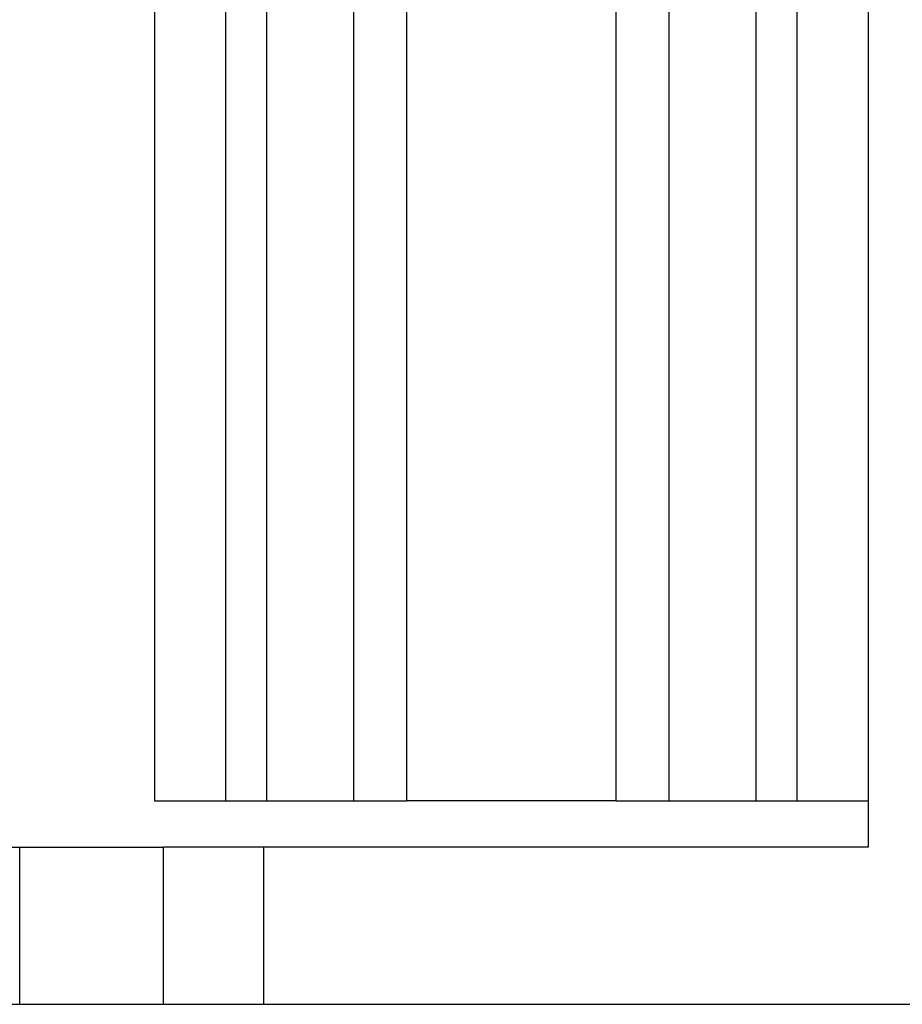
# Model space of a CAD drawing. Extents: x -84 to 147, y -90 to 62.
# Drawn here: x -72 to -69, y -28 to -25 of the extents above; entities that cross this region are included whole.
import ezdxf

# ---------------------------------------------------------------- set-up
doc = ezdxf.new("R2010")
doc.units = 0
doc.header["$LTSCALE"] = 0.25
doc.layers.get('0').update_dxf_attribs({"linetype": 'CONTINUOUS'})

msp = doc.modelspace()

# ---------------------------------------------------------------- linework, layer by layer
at = {"color": 7, "linetype": 'CONTINUOUS'}
for p, q in [((-71.4951, -23.628), (-71.4951, -27.528)), ((-71.2951, -27.528), (-71.2951, -23.628)), ((-71.1804, -27.528), (-71.1804, -23.628)), ((-70.9363, -27.528), (-70.9363, -23.628)), ((-70.788, -27.528), (-70.788, -23.628)), ((-70.2022, -23.628), (-70.2022, -27.528)), ((-70.0539, -23.628), (-70.0539, -27.528)), ((-69.8098, -23.628), (-69.8098, -27.528)), ((-69.6951, -23.628), (-69.6951, -27.528)), ((-69.4951, -23.628), (-69.4951, -27.528)), ((-71.2951, -27.528), (-71.1804, -27.528)), ((-70.9363, -27.528), (-70.788, -27.528)), ((-70.2022, -27.528), (-70.0539, -27.528)), ((-69.8098, -27.528), (-69.6951, -27.528)), ((-69.4951, -27.528), (-69.4951, -27.658)), ((-72.1552, -27.658), (-71.8733, -27.658)), ((-71.8733, -27.658), (-71.471, -27.658)), ((-71.8733, -28.098), (-71.8733, -27.658)), ((-71.1891, -27.658), (-71.471, -27.658)), ((-71.471, -27.658), (-71.471, -28.098)), ((-71.1891, -28.098), (-71.1891, -27.658)), ((-69.4951, -27.658), (-71.1891, -27.658)), ((-72.1552, -28.098), (-71.8733, -28.098)), ((-71.8733, -28.098), (-71.471, -28.098)), ((-71.471, -28.098), (-71.1891, -28.098)), ((-71.1891, -28.098), (-62.9511, -28.098))]:
    msp.add_line(p, q, dxfattribs=at)
at = {"color": 7}
for points in [[(-71.4951, -27.528, 0), (-71.4949, -27.528, 0), (-71.4948, -27.528, 0), (-71.4946, -27.528, 0), (-71.4945, -27.528, 0), (-71.4943, -27.528, 0), (-71.4941, -27.528, 0), (-71.494, -27.528, 0), (-71.4938, -27.528, 0), (-71.4936, -27.528, 0), (-71.4935, -27.528, 0), (-71.4933, -27.528, 0), (-71.4931, -27.528, 0), (-71.4929, -27.528, 0), (-71.4927, -27.528, 0), (-71.4926, -27.528, 0), (-71.4924, -27.528, 0), (-71.4922, -27.528, 0), (-71.492, -27.528, 0), (-71.4918, -27.528, 0), (-71.4916, -27.528, 0), (-71.4914, -27.528, 0), (-71.4912, -27.528, 0), (-71.491, -27.528, 0), (-71.4907, -27.528, 0), (-71.4905, -27.528, 0), (-71.4903, -27.528, 0), (-71.49, -27.528, 0), (-71.4898, -27.528, 0), (-71.4895, -27.528, 0), (-71.4893, -27.528, 0), (-71.489, -27.528, 0), (-71.4888, -27.528, 0), (-71.4885, -27.528, 0), (-71.4882, -27.528, 0), (-71.4879, -27.528, 0), (-71.4876, -27.528, 0), (-71.4873, -27.528, 0), (-71.487, -27.528, 0), (-71.4867, -27.528, 0), (-71.4863, -27.528, 0), (-71.486, -27.528, 0), (-71.4857, -27.528, 0), (-71.4853, -27.528, 0), (-71.4849, -27.528, 0), (-71.4846, -27.528, 0), (-71.4842, -27.528, 0), (-71.4838, -27.528, 0), (-71.4834, -27.528, 0), (-71.483, -27.528, 0), (-71.4825, -27.528, 0), (-71.4821, -27.528, 0), (-71.4817, -27.528, 0), (-71.4812, -27.528, 0), (-71.4807, -27.528, 0), (-71.4803, -27.528, 0), (-71.4798, -27.528, 0), (-71.4793, -27.528, 0), (-71.4787, -27.528, 0), (-71.4782, -27.528, 0), (-71.4777, -27.528, 0), (-71.4771, -27.528, 0), (-71.4766, -27.528, 0), (-71.476, -27.528, 0), (-71.4754, -27.528, 0), (-71.4748, -27.528, 0), (-71.4742, -27.528, 0), (-71.4736, -27.528, 0), (-71.4729, -27.528, 0), (-71.4723, -27.528, 0), (-71.4717, -27.528, 0), (-71.471, -27.528, 0), (-71.4703, -27.528, 0), (-71.4696, -27.528, 0), (-71.4689, -27.528, 0), (-71.4682, -27.528, 0), (-71.4675, -27.528, 0), (-71.4668, -27.528, 0), (-71.4661, -27.528, 0), (-71.4653, -27.528, 0), (-71.4646, -27.528, 0), (-71.4638, -27.528, 0), (-71.463, -27.528, 0), (-71.4623, -27.528, 0), (-71.4615, -27.528, 0), (-71.4607, -27.528, 0), (-71.4599, -27.528, 0), (-71.4591, -27.528, 0), (-71.4582, -27.528, 0), (-71.4574, -27.528, 0), (-71.4566, -27.528, 0), (-71.4557, -27.528, 0), (-71.4548, -27.528, 0), (-71.454, -27.528, 0), (-71.4531, -27.528, 0), (-71.4522, -27.528, 0), (-71.4513, -27.528, 0), (-71.4504, -27.528, 0), (-71.4495, -27.528, 0), (-71.4486, -27.528, 0), (-71.4477, -27.528, 0), (-71.4467, -27.528, 0), (-71.4458, -27.528, 0), (-71.4449, -27.528, 0), (-71.4439, -27.528, 0), (-71.4429, -27.528, 0), (-71.442, -27.528, 0), (-71.441, -27.528, 0), (-71.44, -27.528, 0), (-71.439, -27.528, 0), (-71.438, -27.528, 0), (-71.437, -27.528, 0), (-71.436, -27.528, 0), (-71.435, -27.528, 0), (-71.434, -27.528, 0), (-71.433, -27.528, 0), (-71.4319, -27.528, 0), (-71.4309, -27.528, 0), (-71.4298, -27.528, 0), (-71.4288, -27.528, 0), (-71.4277, -27.528, 0), (-71.4267, -27.528, 0), (-71.4256, -27.528, 0), (-71.4245, -27.528, 0), (-71.4234, -27.528, 0), (-71.4224, -27.528, 0), (-71.4213, -27.528, 0), (-71.4202, -27.528, 0), (-71.4191, -27.528, 0), (-71.418, -27.528, 0), (-71.4168, -27.528, 0), (-71.4157, -27.528, 0), (-71.4146, -27.528, 0), (-71.4135, -27.528, 0), (-71.4123, -27.528, 0), (-71.4112, -27.528, 0), (-71.41, -27.528, 0), (-71.4089, -27.528, 0), (-71.4077, -27.528, 0), (-71.4065, -27.528, 0), (-71.4054, -27.528, 0), (-71.4042, -27.528, 0), (-71.403, -27.528, 0), (-71.4018, -27.528, 0), (-71.4006, -27.528, 0), (-71.3995, -27.528, 0), (-71.3983, -27.528, 0), (-71.397, -27.528, 0), (-71.3958, -27.528, 0), (-71.3946, -27.528, 0), (-71.3934, -27.528, 0), (-71.3922, -27.528, 0), (-71.3909, -27.528, 0), (-71.3897, -27.528, 0), (-71.3885, -27.528, 0), (-71.3872, -27.528, 0), (-71.386, -27.528, 0), (-71.3847, -27.528, 0), (-71.3835, -27.528, 0), (-71.3822, -27.528, 0), (-71.3809, -27.528, 0), (-71.3797, -27.528, 0), (-71.3784, -27.528, 0), (-71.3771, -27.528, 0), (-71.3758, -27.528, 0), (-71.3746, -27.528, 0), (-71.3733, -27.528, 0), (-71.372, -27.528, 0), (-71.3707, -27.528, 0), (-71.3694, -27.528, 0), (-71.3681, -27.528, 0), (-71.3667, -27.528, 0), (-71.3654, -27.528, 0), (-71.3641, -27.528, 0), (-71.3628, -27.528, 0), (-71.3615, -27.528, 0), (-71.3601, -27.528, 0), (-71.3588, -27.528, 0), (-71.3575, -27.528, 0), (-71.3561, -27.528, 0), (-71.3548, -27.528, 0), (-71.3534, -27.528, 0), (-71.3521, -27.528, 0), (-71.3507, -27.528, 0), (-71.3494, -27.528, 0), (-71.348, -27.528, 0), (-71.3467, -27.528, 0), (-71.3453, -27.528, 0), (-71.344, -27.528, 0), (-71.3426, -27.528, 0), (-71.3412, -27.528, 0), (-71.3398, -27.528, 0), (-71.3385, -27.528, 0), (-71.3371, -27.528, 0), (-71.3357, -27.528, 0), (-71.3343, -27.528, 0), (-71.3329, -27.528, 0), (-71.3316, -27.528, 0), (-71.3302, -27.528, 0), (-71.3288, -27.528, 0), (-71.3274, -27.528, 0), (-71.326, -27.528, 0), (-71.3246, -27.528, 0), (-71.3232, -27.528, 0), (-71.3218, -27.528, 0), (-71.3204, -27.528, 0), (-71.319, -27.528, 0), (-71.3176, -27.528, 0), (-71.3162, -27.528, 0), (-71.3148, -27.528, 0), (-71.3134, -27.528, 0), (-71.312, -27.528, 0), (-71.3106, -27.528, 0), (-71.3092, -27.528, 0), (-71.3078, -27.528, 0), (-71.3064, -27.528, 0), (-71.305, -27.528, 0), (-71.3036, -27.528, 0), (-71.3022, -27.528, 0), (-71.3007, -27.528, 0), (-71.2993, -27.528, 0), (-71.2979, -27.528, 0), (-71.2965, -27.528, 0), (-71.2951, -27.528, 0)], [(-71.1804, -27.528, 0), (-71.1789, -27.528, 0), (-71.1774, -27.528, 0), (-71.1758, -27.528, 0), (-71.1743, -27.528, 0), (-71.1728, -27.528, 0), (-71.1713, -27.528, 0), (-71.1698, -27.528, 0), (-71.1683, -27.528, 0), (-71.1667, -27.528, 0), (-71.1652, -27.528, 0), (-71.1637, -27.528, 0), (-71.1622, -27.528, 0), (-71.1607, -27.528, 0), (-71.1592, -27.528, 0), (-71.1577, -27.528, 0), (-71.1561, -27.528, 0), (-71.1546, -27.528, 0), (-71.1531, -27.528, 0), (-71.1516, -27.528, 0), (-71.1501, -27.528, 0), (-71.1486, -27.528, 0), (-71.1471, -27.528, 0), (-71.1456, -27.528, 0), (-71.1441, -27.528, 0), (-71.1426, -27.528, 0), (-71.1411, -27.528, 0), (-71.1396, -27.528, 0), (-71.1381, -27.528, 0), (-71.1366, -27.528, 0), (-71.1351, -27.528, 0), (-71.1336, -27.528, 0), (-71.1321, -27.528, 0), (-71.1307, -27.528, 0), (-71.1292, -27.528, 0), (-71.1277, -27.528, 0), (-71.1262, -27.528, 0), (-71.1247, -27.528, 0), (-71.1233, -27.528, 0), (-71.1218, -27.528, 0), (-71.1203, -27.528, 0), (-71.1188, -27.528, 0), (-71.1174, -27.528, 0), (-71.1159, -27.528, 0), (-71.1144, -27.528, 0), (-71.113, -27.528, 0), (-71.1115, -27.528, 0), (-71.1101, -27.528, 0), (-71.1086, -27.528, 0), (-71.1072, -27.528, 0), (-71.1057, -27.528, 0), (-71.1043, -27.528, 0), (-71.1028, -27.528, 0), (-71.1014, -27.528, 0), (-71.1, -27.528, 0), (-71.0985, -27.528, 0), (-71.0971, -27.528, 0), (-71.0957, -27.528, 0), (-71.0943, -27.528, 0), (-71.0928, -27.528, 0), (-71.0914, -27.528, 0), (-71.09, -27.528, 0), (-71.0886, -27.528, 0), (-71.0872, -27.528, 0), (-71.0858, -27.528, 0), (-71.0844, -27.528, 0), (-71.083, -27.528, 0), (-71.0816, -27.528, 0), (-71.0802, -27.528, 0), (-71.0788, -27.528, 0), (-71.0775, -27.528, 0), (-71.0761, -27.528, 0), (-71.0747, -27.528, 0), (-71.0733, -27.528, 0), (-71.072, -27.528, 0), (-71.0706, -27.528, 0), (-71.0693, -27.528, 0), (-71.0679, -27.528, 0), (-71.0666, -27.528, 0), (-71.0652, -27.528, 0), (-71.0639, -27.528, 0), (-71.0625, -27.528, 0), (-71.0612, -27.528, 0), (-71.0599, -27.528, 0), (-71.0586, -27.528, 0), (-71.0572, -27.528, 0), (-71.0559, -27.528, 0), (-71.0546, -27.528, 0), (-71.0533, -27.528, 0), (-71.052, -27.528, 0), (-71.0507, -27.528, 0), (-71.0494, -27.528, 0), (-71.0481, -27.528, 0), (-71.0468, -27.528, 0), (-71.0456, -27.528, 0), (-71.0443, -27.528, 0), (-71.043, -27.528, 0), (-71.0417, -27.528, 0), (-71.0405, -27.528, 0), (-71.0392, -27.528, 0), (-71.038, -27.528, 0), (-71.0367, -27.528, 0), (-71.0355, -27.528, 0), (-71.0342, -27.528, 0), (-71.033, -27.528, 0), (-71.0318, -27.528, 0), (-71.0306, -27.528, 0), (-71.0293, -27.528, 0), (-71.0281, -27.528, 0), (-71.0269, -27.528, 0), (-71.0257, -27.528, 0), (-71.0245, -27.528, 0), (-71.0233, -27.528, 0), (-71.0221, -27.528, 0), (-71.0209, -27.528, 0), (-71.0198, -27.528, 0), (-71.0186, -27.528, 0), (-71.0174, -27.528, 0), (-71.0163, -27.528, 0), (-71.0151, -27.528, 0), (-71.014, -27.528, 0), (-71.0128, -27.528, 0), (-71.0117, -27.528, 0), (-71.0106, -27.528, 0), (-71.0094, -27.528, 0), (-71.0083, -27.528, 0), (-71.0072, -27.528, 0), (-71.0061, -27.528, 0), (-71.005, -27.528, 0), (-71.0039, -27.528, 0), (-71.0028, -27.528, 0), (-71.0017, -27.528, 0), (-71.0007, -27.528, 0), (-70.9996, -27.528, 0), (-70.9986, -27.528, 0), (-70.9975, -27.528, 0), (-70.9965, -27.528, 0), (-70.9954, -27.528, 0), (-70.9944, -27.528, 0), (-70.9934, -27.528, 0), (-70.9924, -27.528, 0), (-70.9914, -27.528, 0), (-70.9904, -27.528, 0), (-70.9894, -27.528, 0), (-70.9884, -27.528, 0), (-70.9874, -27.528, 0), (-70.9865, -27.528, 0), (-70.9855, -27.528, 0), (-70.9846, -27.528, 0), (-70.9836, -27.528, 0), (-70.9827, -27.528, 0), (-70.9818, -27.528, 0), (-70.9809, -27.528, 0), (-70.9799, -27.528, 0), (-70.9791, -27.528, 0), (-70.9782, -27.528, 0), (-70.9773, -27.528, 0), (-70.9764, -27.528, 0), (-70.9756, -27.528, 0), (-70.9747, -27.528, 0), (-70.9739, -27.528, 0), (-70.9731, -27.528, 0), (-70.9722, -27.528, 0), (-70.9714, -27.528, 0), (-70.9706, -27.528, 0), (-70.9698, -27.528, 0), (-70.9691, -27.528, 0), (-70.9683, -27.528, 0), (-70.9675, -27.528, 0), (-70.9668, -27.528, 0), (-70.966, -27.528, 0), (-70.9653, -27.528, 0), (-70.9646, -27.528, 0), (-70.9639, -27.528, 0), (-70.9632, -27.528, 0), (-70.9625, -27.528, 0), (-70.9618, -27.528, 0), (-70.9611, -27.528, 0), (-70.9605, -27.528, 0), (-70.9598, -27.528, 0), (-70.9592, -27.528, 0), (-70.9585, -27.528, 0), (-70.9579, -27.528, 0), (-70.9573, -27.528, 0), (-70.9566, -27.528, 0), (-70.956, -27.528, 0), (-70.9554, -27.528, 0), (-70.9548, -27.528, 0), (-70.9542, -27.528, 0), (-70.9537, -27.528, 0), (-70.9531, -27.528, 0), (-70.9525, -27.528, 0), (-70.9519, -27.528, 0), (-70.9514, -27.528, 0), (-70.9508, -27.528, 0), (-70.9503, -27.528, 0), (-70.9497, -27.528, 0), (-70.9492, -27.528, 0), (-70.9487, -27.528, 0), (-70.9481, -27.528, 0), (-70.9476, -27.528, 0), (-70.9471, -27.528, 0), (-70.9466, -27.528, 0), (-70.946, -27.528, 0), (-70.9455, -27.528, 0), (-70.945, -27.528, 0), (-70.9445, -27.528, 0), (-70.944, -27.528, 0), (-70.9435, -27.528, 0), (-70.943, -27.528, 0), (-70.9426, -27.528, 0), (-70.9421, -27.528, 0), (-70.9416, -27.528, 0), (-70.9411, -27.528, 0), (-70.9406, -27.528, 0), (-70.9401, -27.528, 0), (-70.9396, -27.528, 0), (-70.9392, -27.528, 0), (-70.9387, -27.528, 0), (-70.9382, -27.528, 0), (-70.9377, -27.528, 0), (-70.9373, -27.528, 0), (-70.9368, -27.528, 0), (-70.9363, -27.528, 0)], [(-70.4951, -27.528, 0), (-70.4969, -27.528, 0), (-70.4988, -27.528, 0), (-70.5006, -27.528, 0), (-70.5024, -27.528, 0), (-70.5042, -27.528, 0), (-70.506, -27.528, 0), (-70.5079, -27.528, 0), (-70.5097, -27.528, 0), (-70.5115, -27.528, 0), (-70.5133, -27.528, 0), (-70.5151, -27.528, 0), (-70.5169, -27.528, 0), (-70.5188, -27.528, 0), (-70.5206, -27.528, 0), (-70.5224, -27.528, 0), (-70.5242, -27.528, 0), (-70.526, -27.528, 0), (-70.5278, -27.528, 0), (-70.5296, -27.528, 0), (-70.5314, -27.528, 0), (-70.5332, -27.528, 0), (-70.5351, -27.528, 0), (-70.5369, -27.528, 0), (-70.5387, -27.528, 0), (-70.5405, -27.528, 0), (-70.5423, -27.528, 0), (-70.5441, -27.528, 0), (-70.5458, -27.528, 0), (-70.5476, -27.528, 0), (-70.5494, -27.528, 0), (-70.5512, -27.528, 0), (-70.553, -27.528, 0), (-70.5548, -27.528, 0), (-70.5566, -27.528, 0), (-70.5584, -27.528, 0), (-70.5601, -27.528, 0), (-70.5619, -27.528, 0), (-70.5637, -27.528, 0), (-70.5654, -27.528, 0), (-70.5672, -27.528, 0), (-70.569, -27.528, 0), (-70.5707, -27.528, 0), (-70.5725, -27.528, 0), (-70.5743, -27.528, 0), (-70.576, -27.528, 0), (-70.5778, -27.528, 0), (-70.5795, -27.528, 0), (-70.5812, -27.528, 0), (-70.583, -27.528, 0), (-70.5847, -27.528, 0), (-70.5865, -27.528, 0), (-70.5882, -27.528, 0), (-70.5899, -27.528, 0), (-70.5916, -27.528, 0), (-70.5933, -27.528, 0), (-70.5951, -27.528, 0), (-70.5968, -27.528, 0), (-70.5985, -27.528, 0), (-70.6002, -27.528, 0), (-70.6019, -27.528, 0), (-70.6036, -27.528, 0), (-70.6053, -27.528, 0), (-70.6069, -27.528, 0), (-70.6086, -27.528, 0), (-70.6103, -27.528, 0), (-70.612, -27.528, 0), (-70.6136, -27.528, 0), (-70.6153, -27.528, 0), (-70.617, -27.528, 0), (-70.6186, -27.528, 0), (-70.6203, -27.528, 0), (-70.6219, -27.528, 0), (-70.6236, -27.528, 0), (-70.6252, -27.528, 0), (-70.6268, -27.528, 0), (-70.6285, -27.528, 0), (-70.6301, -27.528, 0), (-70.6317, -27.528, 0), (-70.6333, -27.528, 0), (-70.6349, -27.528, 0), (-70.6365, -27.528, 0), (-70.6381, -27.528, 0), (-70.6397, -27.528, 0), (-70.6413, -27.528, 0), (-70.6429, -27.528, 0), (-70.6445, -27.528, 0), (-70.6461, -27.528, 0), (-70.6476, -27.528, 0), (-70.6492, -27.528, 0), (-70.6507, -27.528, 0), (-70.6523, -27.528, 0), (-70.6538, -27.528, 0), (-70.6554, -27.528, 0), (-70.6569, -27.528, 0), (-70.6585, -27.528, 0), (-70.66, -27.528, 0), (-70.6615, -27.528, 0), (-70.663, -27.528, 0), (-70.6645, -27.528, 0), (-70.666, -27.528, 0), (-70.6675, -27.528, 0), (-70.669, -27.528, 0), (-70.6705, -27.528, 0), (-70.672, -27.528, 0), (-70.6735, -27.528, 0), (-70.6749, -27.528, 0), (-70.6764, -27.528, 0), (-70.6778, -27.528, 0), (-70.6793, -27.528, 0), (-70.6807, -27.528, 0), (-70.6822, -27.528, 0), (-70.6836, -27.528, 0), (-70.685, -27.528, 0), (-70.6864, -27.528, 0), (-70.6879, -27.528, 0), (-70.6893, -27.528, 0), (-70.6907, -27.528, 0), (-70.6921, -27.528, 0), (-70.6934, -27.528, 0), (-70.6948, -27.528, 0), (-70.6962, -27.528, 0), (-70.6976, -27.528, 0), (-70.6989, -27.528, 0), (-70.7003, -27.528, 0), (-70.7016, -27.528, 0), (-70.7029, -27.528, 0), (-70.7043, -27.528, 0), (-70.7056, -27.528, 0), (-70.7069, -27.528, 0), (-70.7082, -27.528, 0), (-70.7095, -27.528, 0), (-70.7108, -27.528, 0), (-70.7121, -27.528, 0), (-70.7133, -27.528, 0), (-70.7146, -27.528, 0), (-70.7158, -27.528, 0), (-70.7171, -27.528, 0), (-70.7183, -27.528, 0), (-70.7195, -27.528, 0), (-70.7207, -27.528, 0), (-70.7219, -27.528, 0), (-70.7231, -27.528, 0), (-70.7243, -27.528, 0), (-70.7255, -27.528, 0), (-70.7267, -27.528, 0), (-70.7278, -27.528, 0), (-70.729, -27.528, 0), (-70.7301, -27.528, 0), (-70.7312, -27.528, 0), (-70.7324, -27.528, 0), (-70.7335, -27.528, 0), (-70.7346, -27.528, 0), (-70.7356, -27.528, 0), (-70.7367, -27.528, 0), (-70.7378, -27.528, 0), (-70.7388, -27.528, 0), (-70.7399, -27.528, 0), (-70.7409, -27.528, 0), (-70.7419, -27.528, 0), (-70.7429, -27.528, 0), (-70.7439, -27.528, 0), (-70.7449, -27.528, 0), (-70.7459, -27.528, 0), (-70.7468, -27.528, 0), (-70.7478, -27.528, 0), (-70.7487, -27.528, 0), (-70.7496, -27.528, 0), (-70.7505, -27.528, 0), (-70.7514, -27.528, 0), (-70.7523, -27.528, 0), (-70.7532, -27.528, 0), (-70.7541, -27.528, 0), (-70.7549, -27.528, 0), (-70.7558, -27.528, 0), (-70.7566, -27.528, 0), (-70.7574, -27.528, 0), (-70.7582, -27.528, 0), (-70.759, -27.528, 0), (-70.7598, -27.528, 0), (-70.7606, -27.528, 0), (-70.7614, -27.528, 0), (-70.7621, -27.528, 0), (-70.7629, -27.528, 0), (-70.7636, -27.528, 0), (-70.7643, -27.528, 0), (-70.7651, -27.528, 0), (-70.7658, -27.528, 0), (-70.7665, -27.528, 0), (-70.7672, -27.528, 0), (-70.7679, -27.528, 0), (-70.7686, -27.528, 0), (-70.7693, -27.528, 0), (-70.7699, -27.528, 0), (-70.7706, -27.528, 0), (-70.7713, -27.528, 0), (-70.7719, -27.528, 0), (-70.7726, -27.528, 0), (-70.7732, -27.528, 0), (-70.7738, -27.528, 0), (-70.7745, -27.528, 0), (-70.7751, -27.528, 0), (-70.7757, -27.528, 0), (-70.7763, -27.528, 0), (-70.7769, -27.528, 0), (-70.7775, -27.528, 0), (-70.7781, -27.528, 0), (-70.7787, -27.528, 0), (-70.7793, -27.528, 0), (-70.7799, -27.528, 0), (-70.7805, -27.528, 0), (-70.7811, -27.528, 0), (-70.7817, -27.528, 0), (-70.7823, -27.528, 0), (-70.7828, -27.528, 0), (-70.7834, -27.528, 0), (-70.784, -27.528, 0), (-70.7846, -27.528, 0), (-70.7851, -27.528, 0), (-70.7857, -27.528, 0), (-70.7863, -27.528, 0), (-70.7869, -27.528, 0), (-70.7874, -27.528, 0), (-70.788, -27.528, 0)], [(-70.2022, -27.528, 0), (-70.2028, -27.528, 0), (-70.2034, -27.528, 0), (-70.2039, -27.528, 0), (-70.2045, -27.528, 0), (-70.2051, -27.528, 0), (-70.2056, -27.528, 0), (-70.2062, -27.528, 0), (-70.2068, -27.528, 0), (-70.2074, -27.528, 0), (-70.2079, -27.528, 0), (-70.2085, -27.528, 0), (-70.2091, -27.528, 0), (-70.2097, -27.528, 0), (-70.2103, -27.528, 0), (-70.2109, -27.528, 0), (-70.2115, -27.528, 0), (-70.2121, -27.528, 0), (-70.2127, -27.528, 0), (-70.2133, -27.528, 0), (-70.2139, -27.528, 0), (-70.2145, -27.528, 0), (-70.2151, -27.528, 0), (-70.2158, -27.528, 0), (-70.2164, -27.528, 0), (-70.217, -27.528, 0), (-70.2177, -27.528, 0), (-70.2183, -27.528, 0), (-70.219, -27.528, 0), (-70.2196, -27.528, 0), (-70.2203, -27.528, 0), (-70.221, -27.528, 0), (-70.2216, -27.528, 0), (-70.2223, -27.528, 0), (-70.223, -27.528, 0), (-70.2237, -27.528, 0), (-70.2244, -27.528, 0), (-70.2251, -27.528, 0), (-70.2259, -27.528, 0), (-70.2266, -27.528, 0), (-70.2273, -27.528, 0), (-70.2281, -27.528, 0), (-70.2289, -27.528, 0), (-70.2296, -27.528, 0), (-70.2304, -27.528, 0), (-70.2312, -27.528, 0), (-70.232, -27.528, 0), (-70.2328, -27.528, 0), (-70.2336, -27.528, 0), (-70.2344, -27.528, 0), (-70.2353, -27.528, 0), (-70.2361, -27.528, 0), (-70.237, -27.528, 0), (-70.2379, -27.528, 0), (-70.2388, -27.528, 0), (-70.2397, -27.528, 0), (-70.2406, -27.528, 0), (-70.2415, -27.528, 0), (-70.2424, -27.528, 0), (-70.2434, -27.528, 0), (-70.2443, -27.528, 0), (-70.2453, -27.528, 0), (-70.2463, -27.528, 0), (-70.2473, -27.528, 0), (-70.2483, -27.528, 0), (-70.2493, -27.528, 0), (-70.2503, -27.528, 0), (-70.2514, -27.528, 0), (-70.2524, -27.528, 0), (-70.2535, -27.528, 0), (-70.2546, -27.528, 0), (-70.2557, -27.528, 0), (-70.2568, -27.528, 0), (-70.2579, -27.528, 0), (-70.259, -27.528, 0), (-70.2601, -27.528, 0), (-70.2612, -27.528, 0), (-70.2624, -27.528, 0), (-70.2635, -27.528, 0), (-70.2647, -27.528, 0), (-70.2659, -27.528, 0), (-70.2671, -27.528, 0), (-70.2683, -27.528, 0), (-70.2695, -27.528, 0), (-70.2707, -27.528, 0), (-70.2719, -27.528, 0), (-70.2731, -27.528, 0), (-70.2744, -27.528, 0), (-70.2756, -27.528, 0), (-70.2769, -27.528, 0), (-70.2782, -27.528, 0), (-70.2794, -27.528, 0), (-70.2807, -27.528, 0), (-70.282, -27.528, 0), (-70.2833, -27.528, 0), (-70.2846, -27.528, 0), (-70.286, -27.528, 0), (-70.2873, -27.528, 0), (-70.2886, -27.528, 0), (-70.29, -27.528, 0), (-70.2913, -27.528, 0), (-70.2927, -27.528, 0), (-70.294, -27.528, 0), (-70.2954, -27.528, 0), (-70.2968, -27.528, 0), (-70.2982, -27.528, 0), (-70.2996, -27.528, 0), (-70.301, -27.528, 0), (-70.3024, -27.528, 0), (-70.3038, -27.528, 0), (-70.3052, -27.528, 0), (-70.3066, -27.528, 0), (-70.308, -27.528, 0), (-70.3095, -27.528, 0), (-70.3109, -27.528, 0), (-70.3124, -27.528, 0), (-70.3138, -27.528, 0), (-70.3153, -27.528, 0), (-70.3168, -27.528, 0), (-70.3182, -27.528, 0), (-70.3197, -27.528, 0), (-70.3212, -27.528, 0), (-70.3227, -27.528, 0), (-70.3242, -27.528, 0), (-70.3257, -27.528, 0), (-70.3272, -27.528, 0), (-70.3287, -27.528, 0), (-70.3302, -27.528, 0), (-70.3318, -27.528, 0), (-70.3333, -27.528, 0), (-70.3348, -27.528, 0), (-70.3364, -27.528, 0), (-70.3379, -27.528, 0), (-70.3395, -27.528, 0), (-70.341, -27.528, 0), (-70.3426, -27.528, 0), (-70.3442, -27.528, 0), (-70.3457, -27.528, 0), (-70.3473, -27.528, 0), (-70.3489, -27.528, 0), (-70.3505, -27.528, 0), (-70.3521, -27.528, 0), (-70.3537, -27.528, 0), (-70.3553, -27.528, 0), (-70.3569, -27.528, 0), (-70.3585, -27.528, 0), (-70.3601, -27.528, 0), (-70.3618, -27.528, 0), (-70.3634, -27.528, 0), (-70.365, -27.528, 0), (-70.3666, -27.528, 0), (-70.3683, -27.528, 0), (-70.3699, -27.528, 0), (-70.3716, -27.528, 0), (-70.3732, -27.528, 0), (-70.3749, -27.528, 0), (-70.3766, -27.528, 0), (-70.3782, -27.528, 0), (-70.3799, -27.528, 0), (-70.3816, -27.528, 0), (-70.3833, -27.528, 0), (-70.385, -27.528, 0), (-70.3866, -27.528, 0), (-70.3883, -27.528, 0), (-70.39, -27.528, 0), (-70.3917, -27.528, 0), (-70.3934, -27.528, 0), (-70.3952, -27.528, 0), (-70.3969, -27.528, 0), (-70.3986, -27.528, 0), (-70.4003, -27.528, 0), (-70.402, -27.528, 0), (-70.4038, -27.528, 0), (-70.4055, -27.528, 0), (-70.4072, -27.528, 0), (-70.409, -27.528, 0), (-70.4107, -27.528, 0), (-70.4125, -27.528, 0), (-70.4142, -27.528, 0), (-70.416, -27.528, 0), (-70.4177, -27.528, 0), (-70.4195, -27.528, 0), (-70.4212, -27.528, 0), (-70.423, -27.528, 0), (-70.4248, -27.528, 0), (-70.4265, -27.528, 0), (-70.4283, -27.528, 0), (-70.4301, -27.528, 0), (-70.4319, -27.528, 0), (-70.4336, -27.528, 0), (-70.4354, -27.528, 0), (-70.4372, -27.528, 0), (-70.439, -27.528, 0), (-70.4408, -27.528, 0), (-70.4426, -27.528, 0), (-70.4444, -27.528, 0), (-70.4462, -27.528, 0), (-70.448, -27.528, 0), (-70.4498, -27.528, 0), (-70.4516, -27.528, 0), (-70.4534, -27.528, 0), (-70.4552, -27.528, 0), (-70.457, -27.528, 0), (-70.4588, -27.528, 0), (-70.4606, -27.528, 0), (-70.4624, -27.528, 0), (-70.4642, -27.528, 0), (-70.466, -27.528, 0), (-70.4678, -27.528, 0), (-70.4696, -27.528, 0), (-70.4715, -27.528, 0), (-70.4733, -27.528, 0), (-70.4751, -27.528, 0), (-70.4769, -27.528, 0), (-70.4787, -27.528, 0), (-70.4805, -27.528, 0), (-70.4824, -27.528, 0), (-70.4842, -27.528, 0), (-70.486, -27.528, 0), (-70.4878, -27.528, 0), (-70.4896, -27.528, 0), (-70.4915, -27.528, 0), (-70.4933, -27.528, 0), (-70.4951, -27.528, 0)], [(-70.0539, -27.528, 0), (-70.0534, -27.528, 0), (-70.0529, -27.528, 0), (-70.0525, -27.528, 0), (-70.052, -27.528, 0), (-70.0515, -27.528, 0), (-70.051, -27.528, 0), (-70.0506, -27.528, 0), (-70.0501, -27.528, 0), (-70.0496, -27.528, 0), (-70.0491, -27.528, 0), (-70.0486, -27.528, 0), (-70.0482, -27.528, 0), (-70.0477, -27.528, 0), (-70.0472, -27.528, 0), (-70.0467, -27.528, 0), (-70.0462, -27.528, 0), (-70.0457, -27.528, 0), (-70.0452, -27.528, 0), (-70.0447, -27.528, 0), (-70.0442, -27.528, 0), (-70.0437, -27.528, 0), (-70.0431, -27.528, 0), (-70.0426, -27.528, 0), (-70.0421, -27.528, 0), (-70.0416, -27.528, 0), (-70.041, -27.528, 0), (-70.0405, -27.528, 0), (-70.0399, -27.528, 0), (-70.0394, -27.528, 0), (-70.0388, -27.528, 0), (-70.0383, -27.528, 0), (-70.0377, -27.528, 0), (-70.0371, -27.528, 0), (-70.0366, -27.528, 0), (-70.036, -27.528, 0), (-70.0354, -27.528, 0), (-70.0348, -27.528, 0), (-70.0342, -27.528, 0), (-70.0336, -27.528, 0), (-70.033, -27.528, 0), (-70.0323, -27.528, 0), (-70.0317, -27.528, 0), (-70.0311, -27.528, 0), (-70.0304, -27.528, 0), (-70.0298, -27.528, 0), (-70.0291, -27.528, 0), (-70.0284, -27.528, 0), (-70.0277, -27.528, 0), (-70.027, -27.528, 0), (-70.0263, -27.528, 0), (-70.0256, -27.528, 0), (-70.0249, -27.528, 0), (-70.0242, -27.528, 0), (-70.0234, -27.528, 0), (-70.0227, -27.528, 0), (-70.0219, -27.528, 0), (-70.0212, -27.528, 0), (-70.0204, -27.528, 0), (-70.0196, -27.528, 0), (-70.0188, -27.528, 0), (-70.018, -27.528, 0), (-70.0172, -27.528, 0), (-70.0163, -27.528, 0), (-70.0155, -27.528, 0), (-70.0146, -27.528, 0), (-70.0138, -27.528, 0), (-70.0129, -27.528, 0), (-70.012, -27.528, 0), (-70.0112, -27.528, 0), (-70.0103, -27.528, 0), (-70.0094, -27.528, 0), (-70.0084, -27.528, 0), (-70.0075, -27.528, 0), (-70.0066, -27.528, 0), (-70.0057, -27.528, 0), (-70.0047, -27.528, 0), (-70.0038, -27.528, 0), (-70.0028, -27.528, 0), (-70.0018, -27.528, 0), (-70.0008, -27.528, 0), (-69.9999, -27.528, 0), (-69.9989, -27.528, 0), (-69.9979, -27.528, 0), (-69.9968, -27.528, 0), (-69.9958, -27.528, 0), (-69.9948, -27.528, 0), (-69.9938, -27.528, 0), (-69.9927, -27.528, 0), (-69.9917, -27.528, 0), (-69.9906, -27.528, 0), (-69.9895, -27.528, 0), (-69.9885, -27.528, 0), (-69.9874, -27.528, 0), (-69.9863, -27.528, 0), (-69.9852, -27.528, 0), (-69.9841, -27.528, 0), (-69.983, -27.528, 0), (-69.9819, -27.528, 0), (-69.9808, -27.528, 0), (-69.9797, -27.528, 0), (-69.9785, -27.528, 0), (-69.9774, -27.528, 0), (-69.9762, -27.528, 0), (-69.9751, -27.528, 0), (-69.9739, -27.528, 0), (-69.9728, -27.528, 0), (-69.9716, -27.528, 0), (-69.9704, -27.528, 0), (-69.9693, -27.528, 0), (-69.9681, -27.528, 0), (-69.9669, -27.528, 0), (-69.9657, -27.528, 0), (-69.9645, -27.528, 0), (-69.9633, -27.528, 0), (-69.9621, -27.528, 0), (-69.9609, -27.528, 0), (-69.9597, -27.528, 0), (-69.9584, -27.528, 0), (-69.9572, -27.528, 0), (-69.956, -27.528, 0), (-69.9547, -27.528, 0), (-69.9535, -27.528, 0), (-69.9522, -27.528, 0), (-69.951, -27.528, 0), (-69.9497, -27.528, 0), (-69.9485, -27.528, 0), (-69.9472, -27.528, 0), (-69.9459, -27.528, 0), (-69.9447, -27.528, 0), (-69.9434, -27.528, 0), (-69.9421, -27.528, 0), (-69.9408, -27.528, 0), (-69.9395, -27.528, 0), (-69.9382, -27.528, 0), (-69.9369, -27.528, 0), (-69.9356, -27.528, 0), (-69.9343, -27.528, 0), (-69.933, -27.528, 0), (-69.9317, -27.528, 0), (-69.9303, -27.528, 0), (-69.929, -27.528, 0), (-69.9277, -27.528, 0), (-69.9263, -27.528, 0), (-69.925, -27.528, 0), (-69.9237, -27.528, 0), (-69.9223, -27.528, 0), (-69.921, -27.528, 0), (-69.9196, -27.528, 0), (-69.9182, -27.528, 0), (-69.9169, -27.528, 0), (-69.9155, -27.528, 0), (-69.9141, -27.528, 0), (-69.9128, -27.528, 0), (-69.9114, -27.528, 0), (-69.91, -27.528, 0), (-69.9086, -27.528, 0), (-69.9072, -27.528, 0), (-69.9058, -27.528, 0), (-69.9044, -27.528, 0), (-69.903, -27.528, 0), (-69.9016, -27.528, 0), (-69.9002, -27.528, 0), (-69.8988, -27.528, 0), (-69.8974, -27.528, 0), (-69.896, -27.528, 0), (-69.8945, -27.528, 0), (-69.8931, -27.528, 0), (-69.8917, -27.528, 0), (-69.8903, -27.528, 0), (-69.8888, -27.528, 0), (-69.8874, -27.528, 0), (-69.8859, -27.528, 0), (-69.8845, -27.528, 0), (-69.8831, -27.528, 0), (-69.8816, -27.528, 0), (-69.8802, -27.528, 0), (-69.8787, -27.528, 0), (-69.8772, -27.528, 0), (-69.8758, -27.528, 0), (-69.8743, -27.528, 0), (-69.8728, -27.528, 0), (-69.8714, -27.528, 0), (-69.8699, -27.528, 0), (-69.8684, -27.528, 0), (-69.867, -27.528, 0), (-69.8655, -27.528, 0), (-69.864, -27.528, 0), (-69.8625, -27.528, 0), (-69.861, -27.528, 0), (-69.8596, -27.528, 0), (-69.8581, -27.528, 0), (-69.8566, -27.528, 0), (-69.8551, -27.528, 0), (-69.8536, -27.528, 0), (-69.8521, -27.528, 0), (-69.8506, -27.528, 0), (-69.8491, -27.528, 0), (-69.8476, -27.528, 0), (-69.8461, -27.528, 0), (-69.8446, -27.528, 0), (-69.8431, -27.528, 0), (-69.8416, -27.528, 0), (-69.8401, -27.528, 0), (-69.8386, -27.528, 0), (-69.8371, -27.528, 0), (-69.8356, -27.528, 0), (-69.8341, -27.528, 0), (-69.8326, -27.528, 0), (-69.831, -27.528, 0), (-69.8295, -27.528, 0), (-69.828, -27.528, 0), (-69.8265, -27.528, 0), (-69.825, -27.528, 0), (-69.8235, -27.528, 0), (-69.822, -27.528, 0), (-69.8204, -27.528, 0), (-69.8189, -27.528, 0), (-69.8174, -27.528, 0), (-69.8159, -27.528, 0), (-69.8144, -27.528, 0), (-69.8129, -27.528, 0), (-69.8113, -27.528, 0), (-69.8098, -27.528, 0)], [(-69.6951, -27.528, 0), (-69.6937, -27.528, 0), (-69.6923, -27.528, 0), (-69.6909, -27.528, 0), (-69.6895, -27.528, 0), (-69.6881, -27.528, 0), (-69.6866, -27.528, 0), (-69.6852, -27.528, 0), (-69.6838, -27.528, 0), (-69.6824, -27.528, 0), (-69.681, -27.528, 0), (-69.6796, -27.528, 0), (-69.6782, -27.528, 0), (-69.6768, -27.528, 0), (-69.6754, -27.528, 0), (-69.674, -27.528, 0), (-69.6726, -27.528, 0), (-69.6712, -27.528, 0), (-69.6698, -27.528, 0), (-69.6684, -27.528, 0), (-69.667, -27.528, 0), (-69.6656, -27.528, 0), (-69.6642, -27.528, 0), (-69.6628, -27.528, 0), (-69.6614, -27.528, 0), (-69.66, -27.528, 0), (-69.6587, -27.528, 0), (-69.6573, -27.528, 0), (-69.6559, -27.528, 0), (-69.6545, -27.528, 0), (-69.6531, -27.528, 0), (-69.6517, -27.528, 0), (-69.6504, -27.528, 0), (-69.649, -27.528, 0), (-69.6476, -27.528, 0), (-69.6463, -27.528, 0), (-69.6449, -27.528, 0), (-69.6435, -27.528, 0), (-69.6422, -27.528, 0), (-69.6408, -27.528, 0), (-69.6395, -27.528, 0), (-69.6381, -27.528, 0), (-69.6368, -27.528, 0), (-69.6354, -27.528, 0), (-69.6341, -27.528, 0), (-69.6327, -27.528, 0), (-69.6314, -27.528, 0), (-69.6301, -27.528, 0), (-69.6287, -27.528, 0), (-69.6274, -27.528, 0), (-69.6261, -27.528, 0), (-69.6248, -27.528, 0), (-69.6235, -27.528, 0), (-69.6222, -27.528, 0), (-69.6208, -27.528, 0), (-69.6195, -27.528, 0), (-69.6182, -27.528, 0), (-69.617, -27.528, 0), (-69.6157, -27.528, 0), (-69.6144, -27.528, 0), (-69.6131, -27.528, 0), (-69.6118, -27.528, 0), (-69.6105, -27.528, 0), (-69.6093, -27.528, 0), (-69.608, -27.528, 0), (-69.6067, -27.528, 0), (-69.6055, -27.528, 0), (-69.6042, -27.528, 0), (-69.603, -27.528, 0), (-69.6017, -27.528, 0), (-69.6005, -27.528, 0), (-69.5993, -27.528, 0), (-69.598, -27.528, 0), (-69.5968, -27.528, 0), (-69.5956, -27.528, 0), (-69.5944, -27.528, 0), (-69.5932, -27.528, 0), (-69.592, -27.528, 0), (-69.5908, -27.528, 0), (-69.5896, -27.528, 0), (-69.5884, -27.528, 0), (-69.5872, -27.528, 0), (-69.586, -27.528, 0), (-69.5848, -27.528, 0), (-69.5837, -27.528, 0), (-69.5825, -27.528, 0), (-69.5813, -27.528, 0), (-69.5802, -27.528, 0), (-69.579, -27.528, 0), (-69.5779, -27.528, 0), (-69.5768, -27.528, 0), (-69.5756, -27.528, 0), (-69.5745, -27.528, 0), (-69.5734, -27.528, 0), (-69.5723, -27.528, 0), (-69.5712, -27.528, 0), (-69.57, -27.528, 0), (-69.5689, -27.528, 0), (-69.5679, -27.528, 0), (-69.5668, -27.528, 0), (-69.5657, -27.528, 0), (-69.5646, -27.528, 0), (-69.5635, -27.528, 0), (-69.5625, -27.528, 0), (-69.5614, -27.528, 0), (-69.5604, -27.528, 0), (-69.5593, -27.528, 0), (-69.5583, -27.528, 0), (-69.5573, -27.528, 0), (-69.5562, -27.528, 0), (-69.5552, -27.528, 0), (-69.5542, -27.528, 0), (-69.5532, -27.528, 0), (-69.5522, -27.528, 0), (-69.5512, -27.528, 0), (-69.5502, -27.528, 0), (-69.5492, -27.528, 0), (-69.5482, -27.528, 0), (-69.5473, -27.528, 0), (-69.5463, -27.528, 0), (-69.5454, -27.528, 0), (-69.5444, -27.528, 0), (-69.5435, -27.528, 0), (-69.5425, -27.528, 0), (-69.5416, -27.528, 0), (-69.5407, -27.528, 0), (-69.5398, -27.528, 0), (-69.5389, -27.528, 0), (-69.538, -27.528, 0), (-69.5371, -27.528, 0), (-69.5362, -27.528, 0), (-69.5354, -27.528, 0), (-69.5345, -27.528, 0), (-69.5337, -27.528, 0), (-69.5328, -27.528, 0), (-69.532, -27.528, 0), (-69.5312, -27.528, 0), (-69.5303, -27.528, 0), (-69.5295, -27.528, 0), (-69.5287, -27.528, 0), (-69.5279, -27.528, 0), (-69.5272, -27.528, 0), (-69.5264, -27.528, 0), (-69.5256, -27.528, 0), (-69.5249, -27.528, 0), (-69.5241, -27.528, 0), (-69.5234, -27.528, 0), (-69.5227, -27.528, 0), (-69.522, -27.528, 0), (-69.5213, -27.528, 0), (-69.5206, -27.528, 0), (-69.5199, -27.528, 0), (-69.5192, -27.528, 0), (-69.5186, -27.528, 0), (-69.5179, -27.528, 0), (-69.5173, -27.528, 0), (-69.5166, -27.528, 0), (-69.516, -27.528, 0), (-69.5154, -27.528, 0), (-69.5148, -27.528, 0), (-69.5142, -27.528, 0), (-69.5137, -27.528, 0), (-69.5131, -27.528, 0), (-69.5125, -27.528, 0), (-69.512, -27.528, 0), (-69.5115, -27.528, 0), (-69.511, -27.528, 0), (-69.5105, -27.528, 0), (-69.51, -27.528, 0), (-69.5095, -27.528, 0), (-69.509, -27.528, 0), (-69.5086, -27.528, 0), (-69.5081, -27.528, 0), (-69.5077, -27.528, 0), (-69.5072, -27.528, 0), (-69.5068, -27.528, 0), (-69.5064, -27.528, 0), (-69.506, -27.528, 0), (-69.5056, -27.528, 0), (-69.5053, -27.528, 0), (-69.5049, -27.528, 0), (-69.5046, -27.528, 0), (-69.5042, -27.528, 0), (-69.5039, -27.528, 0), (-69.5035, -27.528, 0), (-69.5032, -27.528, 0), (-69.5029, -27.528, 0), (-69.5026, -27.528, 0), (-69.5023, -27.528, 0), (-69.502, -27.528, 0), (-69.5017, -27.528, 0), (-69.5015, -27.528, 0), (-69.5012, -27.528, 0), (-69.5009, -27.528, 0), (-69.5007, -27.528, 0), (-69.5004, -27.528, 0), (-69.5002, -27.528, 0), (-69.4999, -27.528, 0), (-69.4997, -27.528, 0), (-69.4995, -27.528, 0), (-69.4993, -27.528, 0), (-69.499, -27.528, 0), (-69.4988, -27.528, 0), (-69.4986, -27.528, 0), (-69.4984, -27.528, 0), (-69.4982, -27.528, 0), (-69.498, -27.528, 0), (-69.4978, -27.528, 0), (-69.4977, -27.528, 0), (-69.4975, -27.528, 0), (-69.4973, -27.528, 0), (-69.4971, -27.528, 0), (-69.4969, -27.528, 0), (-69.4968, -27.528, 0), (-69.4966, -27.528, 0), (-69.4964, -27.528, 0), (-69.4963, -27.528, 0), (-69.4961, -27.528, 0), (-69.4959, -27.528, 0), (-69.4958, -27.528, 0), (-69.4956, -27.528, 0), (-69.4954, -27.528, 0), (-69.4953, -27.528, 0), (-69.4951, -27.528, 0)]]:
    msp.add_polyline3d(points, dxfattribs=at)

doc.saveas('drawing.dxf')
